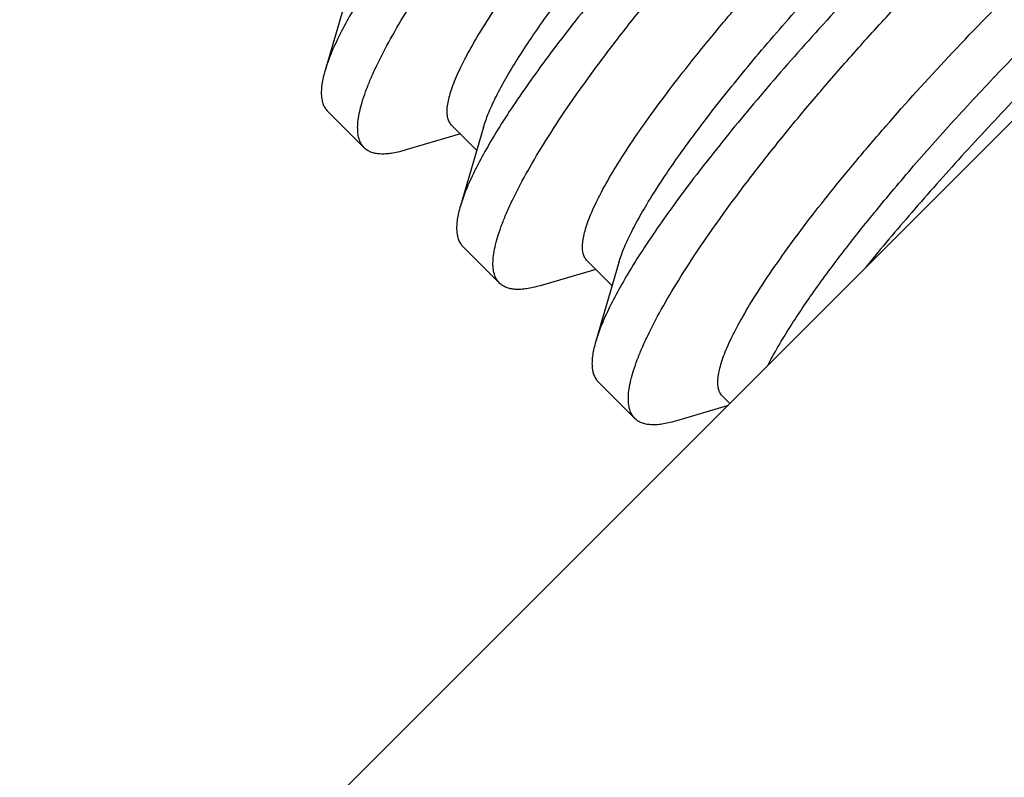
# Model space of a CAD drawing. Units: inches. Extents: x -91 to 127, y -37 to 100.
# Drawn here: x 29 to 30, y 12 to 12 of the extents above; entities that cross this region are included whole.
import ezdxf

# ---------------------------------------------------------------- set-up
doc = ezdxf.new("R2010")
doc.units = ezdxf.units.IN
doc.header["$LTSCALE"] = 1.87
doc.header["$MEASUREMENT"] = 0
doc.layers.get('0').update_dxf_attribs({"linetype": 'CONTINUOUS'})

msp = doc.modelspace()

# ---------------------------------------------------------------- linework, layer by layer
at = {"linetype": 'Continuous'}
for p, q in [((29.72518, 12.03761), (29.25109, 11.56353)), ((29.35835, 11.92973), (29.3508, 11.90406)), ((29.35164, 11.89078), (29.36359, 11.87883)), ((29.39499, 11.88333), (29.37687, 11.878)), ((29.40033, 11.87799), (29.39221, 11.88611)), ((29.40255, 11.88553), (29.395, 11.85987)), ((29.39583, 11.84659), (29.40778, 11.83464)), ((29.44452, 11.8338), (29.4364, 11.84191)), ((29.43918, 11.83914), (29.42106, 11.8338)), ((29.44674, 11.84134), (29.43919, 11.81567)), ((29.44003, 11.8024), (29.45198, 11.79044)), ((29.48294, 11.79538), (29.4806, 11.79772)), ((29.48214, 11.79458), (29.46525, 11.78961))]:
    msp.add_line(p, q, dxfattribs=at)
for points, knots in [([(29.46167, 12.04592), (29.45468, 12.03893), (29.44107, 12.02495), (29.42162, 12.00389), (29.40371, 11.98339), (29.3901, 11.96678), (29.38036, 11.95412), (29.37392, 11.94532), (29.36817, 11.93701), (29.36316, 11.92924), (29.35889, 11.92205), (29.3554, 11.91549), (29.3527, 11.90959), (29.35133, 11.90582), (29.35081, 11.90405)], [0, 0, 0, 0, 0.163681, 0.323306, 0.474817, 0.614598, 0.679041, 0.739366, 0.795245, 0.846405, 0.892601, 0.933655, 0.969462, 1, 1, 1, 1]), ([(29.36359, 11.87883), (29.3632, 11.87922), (29.3625, 11.88015), (29.36182, 11.88183), (29.36146, 11.88381), (29.36142, 11.88609), (29.36169, 11.88866), (29.36228, 11.89152), (29.36317, 11.89467), (29.36438, 11.8981), (29.36589, 11.9018), (29.36841, 11.90732), (29.37235, 11.91483), (29.37806, 11.92447), (29.3849, 11.93497), (29.39281, 11.94623), (29.40173, 11.95814), (29.41157, 11.97058), (29.42224, 11.98345), (29.43365, 11.9966), (29.44982, 12.0145), (29.46249, 12.0277), (29.47119, 12.0364)], [0, 0, 0, 0, 0.008433, 0.01748, 0.0276, 0.039118, 0.052249, 0.067121, 0.083813, 0.102367, 0.122805, 0.145121, 0.195299, 0.252666, 0.316823, 0.387292, 0.463493, 0.544785, 0.630422, 0.719616, 0.811553, 1, 1, 1, 1]), ([(29.39221, 11.88611), (29.3919, 11.88642), (29.39135, 11.88717), (29.39084, 11.88856), (29.39063, 11.8902), (29.3907, 11.89209), (29.39105, 11.89423), (29.39168, 11.89663), (29.39257, 11.89927), (29.39374, 11.90216), (29.39518, 11.90528), (29.39756, 11.90994), (29.40121, 11.91629), (29.40643, 11.92444), (29.41262, 11.93333), (29.4197, 11.94287), (29.42762, 11.95298), (29.4363, 11.96354), (29.44901, 11.97837), (29.46614, 11.99727), (29.48054, 12.01213), (29.488, 12.01959)], [0, 0, 0, 0, 0.007869, 0.016379, 0.026037, 0.037187, 0.050047, 0.064739, 0.081329, 0.099852, 0.12032, 0.142718, 0.193187, 0.250958, 0.315573, 0.3865, 0.463107, 0.544713, 0.630553, 0.81176, 1, 1, 1, 1]), ([(29.40255, 11.88553), (29.40299, 11.88703), (29.40416, 11.89024), (29.40648, 11.89528), (29.4095, 11.90092), (29.4132, 11.90712), (29.41757, 11.91386), (29.42257, 11.92108), (29.42817, 11.92874), (29.43663, 11.93977), (29.44846, 11.95426), (29.46404, 11.97212), (29.48097, 11.99045), (29.49282, 12.00261), (29.4989, 12.00869)], [0, 0, 0, 0, 0.029777, 0.065044, 0.105756, 0.151773, 0.202889, 0.258829, 0.319291, 0.38392, 0.524125, 0.676042, 0.836015, 1, 1, 1, 1]), ([(29.50586, 12.00172), (29.49888, 11.99474), (29.48526, 11.98075), (29.46581, 11.9597), (29.4479, 11.9392), (29.43429, 11.92258), (29.42456, 11.90992), (29.41811, 11.90113), (29.41237, 11.89282), (29.40735, 11.88504), (29.40308, 11.87786), (29.39959, 11.8713), (29.3969, 11.8654), (29.39553, 11.86163), (29.39501, 11.85986)], [0, 0, 0, 0, 0.163681, 0.323306, 0.474817, 0.614598, 0.679041, 0.739366, 0.795245, 0.846405, 0.892601, 0.933655, 0.969462, 1, 1, 1, 1]), ([(29.40778, 11.83464), (29.40739, 11.83503), (29.4067, 11.83595), (29.40601, 11.83763), (29.40565, 11.83962), (29.40561, 11.84189), (29.40589, 11.84446), (29.40647, 11.84732), (29.40737, 11.85047), (29.40857, 11.8539), (29.41008, 11.85761), (29.4126, 11.86312), (29.41654, 11.87063), (29.42225, 11.88028), (29.42909, 11.89078), (29.43701, 11.90204), (29.44592, 11.91394), (29.45577, 11.92639), (29.46644, 11.93925), (29.47784, 11.95241), (29.49401, 11.9703), (29.50669, 11.98351), (29.51538, 11.9922)], [0, 0, 0, 0, 0.008433, 0.01748, 0.0276, 0.039118, 0.052249, 0.067121, 0.083813, 0.102367, 0.122805, 0.145121, 0.195299, 0.252666, 0.316823, 0.387292, 0.463493, 0.544785, 0.630422, 0.719616, 0.811553, 1, 1, 1, 1]), ([(29.4364, 11.84191), (29.43609, 11.84223), (29.43554, 11.84298), (29.43504, 11.84436), (29.43483, 11.846), (29.4349, 11.84789), (29.43525, 11.85004), (29.43587, 11.85243), (29.43677, 11.85508), (29.43794, 11.85796), (29.43938, 11.86109), (29.44175, 11.86574), (29.4454, 11.87209), (29.45063, 11.88025), (29.45681, 11.88914), (29.4639, 11.89868), (29.47182, 11.90878), (29.4805, 11.91934), (29.4932, 11.93418), (29.51034, 11.95307), (29.52474, 11.96794), (29.53219, 11.97539)], [0, 0, 0, 0, 0.007869, 0.016379, 0.026037, 0.037187, 0.050047, 0.064739, 0.081329, 0.099852, 0.12032, 0.142718, 0.193187, 0.250958, 0.315573, 0.3865, 0.463107, 0.544713, 0.630553, 0.81176, 1, 1, 1, 1]), ([(29.44674, 11.84134), (29.44718, 11.84283), (29.44836, 11.84604), (29.45068, 11.85108), (29.4537, 11.85672), (29.4574, 11.86293), (29.46176, 11.86966), (29.46676, 11.87688), (29.47237, 11.88454), (29.48083, 11.89558), (29.49266, 11.91007), (29.50823, 11.92793), (29.52516, 11.94625), (29.53701, 11.95842), (29.54309, 11.9645)], [0, 0, 0, 0, 0.029777, 0.065044, 0.105756, 0.151773, 0.202889, 0.258829, 0.319291, 0.38392, 0.524125, 0.676042, 0.836015, 1, 1, 1, 1]), ([(29.55006, 11.95753), (29.54307, 11.95054), (29.52946, 11.93656), (29.51001, 11.9155), (29.4921, 11.895), (29.47849, 11.87839), (29.46875, 11.86573), (29.46231, 11.85693), (29.45656, 11.84862), (29.45154, 11.84085), (29.44728, 11.83366), (29.44379, 11.8271), (29.44109, 11.8212), (29.43972, 11.81743), (29.4392, 11.81567)], [0, 0, 0, 0, 0.163681, 0.323306, 0.474817, 0.614598, 0.679041, 0.739366, 0.795245, 0.846405, 0.892601, 0.933655, 0.969462, 1, 1, 1, 1]), ([(29.45198, 11.79044), (29.45159, 11.79083), (29.45089, 11.79176), (29.45021, 11.79344), (29.44985, 11.79542), (29.44981, 11.7977), (29.45008, 11.80027), (29.45067, 11.80313), (29.45156, 11.80628), (29.45276, 11.80971), (29.45428, 11.81341), (29.4568, 11.81893), (29.46073, 11.82644), (29.46645, 11.83608), (29.47329, 11.84658), (29.4812, 11.85784), (29.49012, 11.86975), (29.49996, 11.8822), (29.51063, 11.89506), (29.52204, 11.90821), (29.53821, 11.92611), (29.55088, 11.93931), (29.55958, 11.94801)], [0, 0, 0, 0, 0.008433, 0.01748, 0.0276, 0.039118, 0.052249, 0.067121, 0.083813, 0.102367, 0.122805, 0.145121, 0.195299, 0.252666, 0.316823, 0.387292, 0.463493, 0.544785, 0.630422, 0.719616, 0.811553, 1, 1, 1, 1]), ([(29.4806, 11.79772), (29.48029, 11.79803), (29.47974, 11.79879), (29.47923, 11.80017), (29.47902, 11.80181), (29.47909, 11.8037), (29.47944, 11.80584), (29.48006, 11.80824), (29.48096, 11.81088), (29.48213, 11.81377), (29.48357, 11.81689), (29.48595, 11.82155), (29.4896, 11.8279), (29.49482, 11.83605), (29.50101, 11.84494), (29.50809, 11.85449), (29.51601, 11.86459), (29.52469, 11.87515), (29.53739, 11.88998), (29.55453, 11.90888), (29.56893, 11.92374), (29.57639, 11.9312)], [0, 0, 0, 0, 0.007869, 0.016379, 0.026037, 0.037187, 0.050047, 0.064739, 0.081329, 0.099852, 0.12032, 0.142718, 0.193187, 0.250958, 0.315573, 0.3865, 0.463107, 0.544713, 0.630553, 0.81176, 1, 1, 1, 1]), ([(29.49552, 11.80803), (29.49638, 11.8097), (29.49828, 11.81318), (29.50148, 11.81854), (29.50518, 11.82428), (29.51093, 11.83272), (29.51924, 11.844), (29.53052, 11.85821), (29.5432, 11.87324), (29.55705, 11.8888), (29.57182, 11.90461), (29.58206, 11.91508), (29.58728, 11.9203)], [0, 0, 0, 0, 0.038755, 0.081724, 0.128763, 0.179685, 0.292339, 0.417778, 0.553786, 0.697905, 0.847604, 1, 1, 1, 1]), ([(29.59425, 11.91333), (29.58812, 11.9072), (29.57612, 11.89491), (29.55882, 11.87637), (29.54263, 11.85816), (29.5324, 11.84603), (29.52754, 11.84007)], [0, 0, 0, 0, 0.262404, 0.519882, 0.767254, 1, 1, 1, 1]), ([(29.35081, 11.90405), (29.35059, 11.90329), (29.3502, 11.90183), (29.34979, 11.89971), (29.34958, 11.89776), (29.34957, 11.89599), (29.34976, 11.89441), (29.35017, 11.893), (29.35078, 11.89178), (29.35133, 11.89109), (29.35164, 11.89078)], [0, 0, 0, 0, 0.170957, 0.326235, 0.466528, 0.592888, 0.706881, 0.810679, 0.907179, 1, 1, 1, 1]), ([(29.37686, 11.87801), (29.3761, 11.87778), (29.37464, 11.8774), (29.37251, 11.87698), (29.37057, 11.87677), (29.3688, 11.87676), (29.36721, 11.87696), (29.3658, 11.87736), (29.36458, 11.87797), (29.36389, 11.87853), (29.36359, 11.87883)], [0, 0, 0, 0, 0.170951, 0.326219, 0.466503, 0.592856, 0.706847, 0.81065, 0.907161, 1, 1, 1, 1]), ([(29.39501, 11.85986), (29.39478, 11.8591), (29.39439, 11.85764), (29.39398, 11.85551), (29.39377, 11.85357), (29.39376, 11.8518), (29.39396, 11.85021), (29.39436, 11.84881), (29.39497, 11.84758), (29.39553, 11.84689), (29.39583, 11.84659)], [0, 0, 0, 0, 0.170957, 0.326235, 0.466528, 0.592888, 0.706881, 0.810679, 0.907179, 1, 1, 1, 1]), ([(29.42105, 11.83381), (29.42029, 11.83359), (29.41883, 11.8332), (29.41671, 11.83279), (29.41476, 11.83258), (29.41299, 11.83257), (29.41141, 11.83277), (29.41, 11.83317), (29.40878, 11.83378), (29.40809, 11.83433), (29.40778, 11.83464)], [0, 0, 0, 0, 0.170951, 0.326219, 0.466503, 0.592856, 0.706847, 0.81065, 0.907161, 1, 1, 1, 1]), ([(29.4392, 11.81567), (29.43898, 11.81491), (29.43859, 11.81344), (29.43818, 11.81132), (29.43797, 11.80937), (29.43796, 11.80761), (29.43815, 11.80602), (29.43856, 11.80461), (29.43917, 11.80339), (29.43972, 11.8027), (29.44003, 11.8024)], [0, 0, 0, 0, 0.170957, 0.326235, 0.466528, 0.592888, 0.706881, 0.810679, 0.907179, 1, 1, 1, 1]), ([(29.46524, 11.78962), (29.46449, 11.7894), (29.46302, 11.78901), (29.4609, 11.7886), (29.45895, 11.78838), (29.45719, 11.78838), (29.4556, 11.78857), (29.45419, 11.78897), (29.45297, 11.78959), (29.45228, 11.79014), (29.45198, 11.79044)], [0, 0, 0, 0, 0.170951, 0.326219, 0.466503, 0.592856, 0.706847, 0.81065, 0.907161, 1, 1, 1, 1])]:
    msp.add_open_spline(points, degree=3, knots=knots, dxfattribs=at)

doc.saveas('drawing.dxf')
